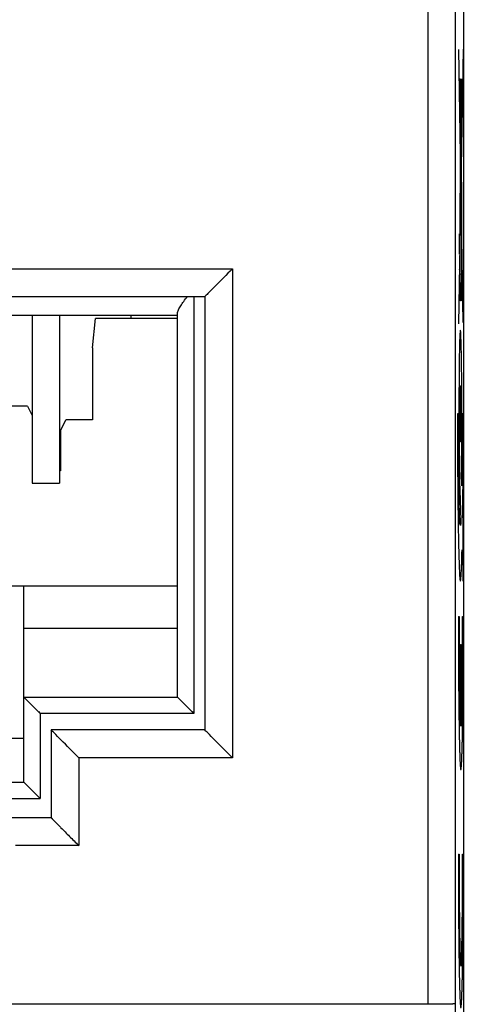
# Model space of a CAD drawing. Units: millimetres. Extents: x -60.2 to 24.2, y -28.7 to 42.2.
# Drawn here: x 2.7 to 11.2, y -13.7 to 4.2 of the extents above; entities that cross this region are included whole.
import ezdxf

# ---------------------------------------------------------------- set-up
doc = ezdxf.new("R2010")
doc.units = ezdxf.units.MM
doc.header["$LTSCALE"] = 30.734
doc.layers.get('0').update_dxf_attribs({"linetype": 'CONTINUOUS'})
for name, color, linetype in [('ASSI', 7, 'CONTINUOUS'), ('IMPORT_IGES', 7, 'CONTINUOUS'), ('INTF_12', 7, 'CONTINUOUS')]:
    doc.layers.add(name, color=color, linetype=linetype)
doc.styles.get("Standard").update_dxf_attribs({"font": 'txt', "width": 0.8})
doc.dimstyles.new('DIMSTYLE_1', dxfattribs={"dimtxt": 3, "dimasz": 3, "dimexe": 1.5, "dimexo": 0.5, "dimgap": 0.75, "dimtad": 1, "dimdec": 1, "dimtxsty": 'STANDARD', "dimblk": '_FILLED', "dimblk1": '_FILLED', "dimblk2": '_FILLED', "dimcen": 0, "dimadec": 1, "dimazin": 2, "dimtfac": 1, "dimtdec": 1, "dimtofl": 0, "dimtmove": 0, "dimatfit": 3, "dimldrblk": '_FILLED', "dimfxl": 1, "dimtolj": 1, "dimarcsym": 0})

# ---------------------------------------------------------------- blocks, each defined once
blk = doc.blocks.new('_FILLED')
at = {"color": 0, "linetype": 'BYBLOCK'}
blk.add_solid([(0, 0), (-1, 0.3167), (-1, -0.3167)], dxfattribs=at)
blk = doc.blocks.new('*D3')
at = {"color": 7, "linetype": 'CONTINUOUS'}
for p, q in [((10.052, 20.283), (24.152, 20.283)), ((22.652, 20.283), (22.652, -4.217)), ((22.652, -28.717), (22.652, -4.217)), ((10.052, -28.717), (24.152, -28.717))]:
    blk.add_line(p, q, dxfattribs=at)
at = {"color": 7, "linetype": 'CONTINUOUS', "xscale": 3, "yscale": 3, "zscale": 3}
for p, rotation in [((22.652, 20.283), 90), ((22.652, -28.717), 270)]:
    blk.add_blockref('_FILLED', p, dxfattribs=dict(at, rotation=rotation))
at = {"color": 7, "linetype": 'CONTINUOUS', "insert": (18.902, -7.173), "char_height": 3, "width": 7.07143, "attachment_point": 2, "rotation": 90, "line_spacing_factor": 0.9}
blk.add_mtext('{\\ftxt;\\W0.0001;\\H0.0001;\\~}{\\ftxt;\\W1.5714285714;\\H3.0; }{\\ftxt;\\W0.0001;\\H0.0001;\\~}', dxfattribs=at)

msp = doc.modelspace()

# ---------------------------------------------------------------- linework, layer by layer
at = {"color": 250, "linetype": 'CONTINUOUS'}
for p, q in [((10.808, 3.693), (10.722, -1.317)), ((10.81, -1.293), (10.727, 3.684)), ((10.777, 3.15), (10.779, 3.15)), ((10.777, 2.954), (10.777, 3.15)), ((10.779, 3.15), (10.779, 2.954)), ((10.78, 2.954), (10.756, 2.954)), ((10.785, -0.409), (10.78, 2.954)), ((10.751, 2.516), (10.746, -0.381)), ((10.756, 0.635), (10.77, 0.635)), ((10.756, 0.419), (10.756, 0.635)), ((10.77, 0.635), (10.77, 0.419)), ((10.77, 0.419), (10.756, 0.419)), ((10.741, 0.327), (10.748, 0.327)), ((10.741, -0.046), (10.741, 0.327)), ((10.748, 0.327), (10.748, -0.046)), ((10.748, -0.046), (10.741, -0.046)), ((10.789, -0.409), (10.747, -0.409)), ((10.778, -0.803), (10.778, -0.409)), ((10.78, -0.409), (10.78, -0.803)), ((10.759, -0.678), (10.769, -0.679)), ((10.759, -0.896), (10.759, -0.678)), ((10.769, -0.679), (10.769, -0.896)), ((10.769, -0.896), (10.759, -0.896)), ((10.78, -0.803), (10.778, -0.803)), ((10.722, -2.954), (10.704, -2.954)), ((10.811, -2.954), (10.793, -2.954)), ((10.785, -4.266), (10.776, -4.036)), ((10.747, -4.345), (10.768, -4.898)), ((10.811, -4.988), (10.801, -4.717)), ((10.811, -6.004), (10.811, -4.988)), ((10.789, -5.431), (10.811, -6.004)), ((10.722, -6.646), (10.735, -6.646)), ((10.797, -6.646), (10.81, -6.646)), ((10.76, -7.156), (10.773, -7.156)), ((10.76, -7.156), (10.76, -8.645)), ((10.773, -7.156), (10.773, -8.645)), ((10.722, -10.981), (10.735, -10.981)), ((10.797, -10.981), (10.81, -10.981))]:
    msp.add_line(p, q, dxfattribs=at)
at = {"color": 7, "linetype": 'CONTINUOUS'}
for p, q in [((2.952, -1.164), (2.952, -4.217)), ((3.452, -1.164), (3.452, -4.217)), ((2.952, -4.217), (3.452, -4.217))]:
    msp.add_line(p, q, dxfattribs=at)
at = {"color": 250, "linetype": 'CONTINUOUS'}
for centre, radius, start, end in [((-81.774, -3.02), 92.567, 359.22827, 0.04034), ((-135.535, -3.023), 146.346, 359.33679, 0.02702)]:
    msp.add_arc(centre, radius, start, end, dxfattribs=at)
for points, knots in [([(10.751, 3.15), (10.751, 3.149), (10.751, 3.148), (10.75, 3.146), (10.75, 3.145), (10.75, 3.144), (10.75, 3.142), (10.75, 3.139), (10.75, 3.135), (10.749, 3.131), (10.749, 3.128), (10.749, 3.127), (10.749, 3.122), (10.749, 3.118), (10.749, 3.112), (10.748, 3.106), (10.748, 3.101), (10.748, 3.097), (10.748, 3.092), (10.748, 3.085), (10.748, 3.077), (10.747, 3.067), (10.747, 3.058), (10.747, 3.045), (10.747, 3.033), (10.747, 3.021), (10.747, 3.01), (10.746, 2.995), (10.746, 2.982), (10.746, 2.968), (10.746, 2.955), (10.746, 2.94), (10.746, 2.92), (10.746, 2.896), (10.746, 2.864), (10.746, 2.832), (10.746, 2.802), (10.746, 2.77), (10.746, 2.741), (10.746, 2.711), (10.746, 2.689), (10.746, 2.671), (10.746, 2.656), (10.747, 2.645), (10.747, 2.632), (10.747, 2.62), (10.747, 2.607), (10.747, 2.598), (10.748, 2.588), (10.748, 2.579), (10.748, 2.568), (10.748, 2.561), (10.749, 2.554), (10.749, 2.548), (10.749, 2.543), (10.749, 2.539), (10.749, 2.537), (10.749, 2.534), (10.749, 2.53), (10.75, 2.526), (10.75, 2.524), (10.75, 2.521), (10.75, 2.521), (10.75, 2.519), (10.751, 2.518), (10.751, 2.516), (10.751, 2.515)], [0, 0, 0, 0, 0.03125, 0.046875, 0.054688, 0.0625, 0.070312, 0.078125, 0.09375, 0.109375, 0.117188, 0.125, 0.132812, 0.140625, 0.15625, 0.171875, 0.179688, 0.1875, 0.195312, 0.203125, 0.21875, 0.234375, 0.25, 0.265625, 0.28125, 0.296875, 0.3125, 0.328125, 0.34375, 0.359375, 0.375, 0.390625, 0.40625, 0.4375, 0.46875, 0.5, 0.53125, 0.5625, 0.59375, 0.625, 0.65625, 0.671875, 0.6875, 0.703125, 0.71875, 0.734375, 0.75, 0.765625, 0.78125, 0.796875, 0.8125, 0.828125, 0.84375, 0.859375, 0.867188, 0.875, 0.882812, 0.890625, 0.90625, 0.921875, 0.929688, 0.9375, 0.945312, 0.953125, 0.96875, 1, 1, 1, 1]), ([(10.751, 2.515), (10.751, 2.516), (10.752, 2.517), (10.752, 2.519), (10.752, 2.52), (10.752, 2.521), (10.752, 2.523), (10.752, 2.526), (10.753, 2.53), (10.753, 2.534), (10.753, 2.537), (10.753, 2.538), (10.753, 2.543), (10.754, 2.547), (10.754, 2.553), (10.754, 2.559), (10.754, 2.564), (10.754, 2.568), (10.754, 2.573), (10.754, 2.58), (10.755, 2.588), (10.755, 2.598), (10.755, 2.607), (10.755, 2.62), (10.755, 2.632), (10.756, 2.644), (10.756, 2.655), (10.756, 2.67), (10.756, 2.683), (10.756, 2.697), (10.756, 2.71), (10.756, 2.725), (10.756, 2.745), (10.757, 2.769), (10.757, 2.801), (10.757, 2.833), (10.757, 2.863), (10.757, 2.895), (10.756, 2.924), (10.756, 2.954), (10.756, 2.976), (10.756, 2.994), (10.756, 3.009), (10.756, 3.02), (10.755, 3.033), (10.755, 3.045), (10.755, 3.058), (10.755, 3.067), (10.755, 3.077), (10.754, 3.086), (10.754, 3.097), (10.754, 3.104), (10.754, 3.111), (10.754, 3.117), (10.753, 3.122), (10.753, 3.126), (10.753, 3.128), (10.753, 3.131), (10.753, 3.135), (10.753, 3.139), (10.752, 3.141), (10.752, 3.144), (10.752, 3.145), (10.752, 3.146), (10.752, 3.147), (10.751, 3.149), (10.751, 3.15)], [0, 0, 0, 0, 0.03125, 0.046875, 0.054688, 0.0625, 0.070312, 0.078125, 0.09375, 0.109375, 0.117188, 0.125, 0.132812, 0.140625, 0.15625, 0.171875, 0.179688, 0.1875, 0.195312, 0.203125, 0.21875, 0.234375, 0.25, 0.265625, 0.28125, 0.296875, 0.3125, 0.328125, 0.34375, 0.359375, 0.375, 0.390625, 0.40625, 0.4375, 0.46875, 0.5, 0.53125, 0.5625, 0.59375, 0.625, 0.65625, 0.671875, 0.6875, 0.703125, 0.71875, 0.734375, 0.75, 0.765625, 0.78125, 0.796875, 0.8125, 0.828125, 0.84375, 0.859375, 0.867188, 0.875, 0.882812, 0.890625, 0.90625, 0.921875, 0.929688, 0.9375, 0.945312, 0.953125, 0.96875, 1, 1, 1, 1]), ([(10.751, 2.973), (10.751, 2.973), (10.751, 2.972), (10.751, 2.971), (10.751, 2.971), (10.751, 2.968), (10.75, 2.966), (10.75, 2.964), (10.75, 2.963), (10.75, 2.959), (10.75, 2.956), (10.75, 2.953), (10.75, 2.95), (10.75, 2.945), (10.75, 2.939), (10.749, 2.932), (10.749, 2.921), (10.749, 2.911), (10.749, 2.898), (10.749, 2.887), (10.749, 2.873), (10.749, 2.856), (10.749, 2.837), (10.749, 2.819), (10.749, 2.805), (10.749, 2.792), (10.749, 2.779), (10.749, 2.767), (10.749, 2.754), (10.749, 2.744), (10.749, 2.732), (10.75, 2.725), (10.75, 2.715), (10.75, 2.71), (10.75, 2.706), (10.75, 2.702), (10.75, 2.701), (10.75, 2.699), (10.751, 2.697), (10.751, 2.694), (10.751, 2.694), (10.751, 2.693), (10.751, 2.692), (10.751, 2.692)], [0, 0, 0, 0, 0.03125, 0.046875, 0.0625, 0.078125, 0.09375, 0.109375, 0.125, 0.140625, 0.15625, 0.171875, 0.1875, 0.203125, 0.21875, 0.25, 0.28125, 0.3125, 0.34375, 0.375, 0.40625, 0.4375, 0.5, 0.53125, 0.5625, 0.59375, 0.625, 0.65625, 0.6875, 0.71875, 0.75, 0.78125, 0.8125, 0.84375, 0.859375, 0.875, 0.890625, 0.90625, 0.921875, 0.9375, 0.953125, 0.96875, 1, 1, 1, 1]), ([(10.751, 2.692), (10.751, 2.692), (10.751, 2.693), (10.751, 2.694), (10.752, 2.694), (10.752, 2.697), (10.752, 2.699), (10.752, 2.701), (10.752, 2.702), (10.752, 2.706), (10.752, 2.709), (10.752, 2.712), (10.752, 2.715), (10.753, 2.72), (10.753, 2.726), (10.753, 2.733), (10.753, 2.744), (10.753, 2.754), (10.753, 2.767), (10.753, 2.778), (10.753, 2.792), (10.754, 2.809), (10.754, 2.828), (10.754, 2.846), (10.754, 2.86), (10.753, 2.873), (10.753, 2.886), (10.753, 2.898), (10.753, 2.911), (10.753, 2.921), (10.753, 2.933), (10.753, 2.94), (10.752, 2.95), (10.752, 2.955), (10.752, 2.959), (10.752, 2.963), (10.752, 2.964), (10.752, 2.966), (10.752, 2.968), (10.752, 2.971), (10.751, 2.971), (10.751, 2.972), (10.751, 2.973), (10.751, 2.973)], [0, 0, 0, 0, 0.03125, 0.046875, 0.0625, 0.078125, 0.09375, 0.109375, 0.125, 0.140625, 0.15625, 0.171875, 0.1875, 0.203125, 0.21875, 0.25, 0.28125, 0.3125, 0.34375, 0.375, 0.40625, 0.4375, 0.5, 0.53125, 0.5625, 0.59375, 0.625, 0.65625, 0.6875, 0.71875, 0.75, 0.78125, 0.8125, 0.84375, 0.859375, 0.875, 0.890625, 0.90625, 0.921875, 0.9375, 0.953125, 0.96875, 1, 1, 1, 1]), ([(10.744, -0.32), (10.744, -0.321), (10.743, -0.322), (10.743, -0.323), (10.743, -0.324), (10.743, -0.327), (10.743, -0.329), (10.743, -0.332), (10.742, -0.334), (10.742, -0.34), (10.742, -0.344), (10.742, -0.348), (10.742, -0.352), (10.742, -0.359), (10.742, -0.365), (10.741, -0.371), (10.741, -0.377), (10.741, -0.384), (10.741, -0.394), (10.741, -0.405), (10.741, -0.423), (10.741, -0.439), (10.741, -0.457), (10.74, -0.475), (10.74, -0.494), (10.74, -0.513), (10.74, -0.532), (10.74, -0.551), (10.741, -0.568), (10.741, -0.587), (10.741, -0.603), (10.741, -0.62), (10.741, -0.632), (10.741, -0.642), (10.741, -0.65), (10.741, -0.655), (10.742, -0.661), (10.742, -0.667), (10.742, -0.674), (10.742, -0.677), (10.742, -0.682), (10.742, -0.686), (10.742, -0.691), (10.743, -0.693), (10.743, -0.696), (10.743, -0.699), (10.743, -0.702), (10.743, -0.703), (10.743, -0.704), (10.744, -0.705), (10.744, -0.706)], [0, 0, 0, 0, 0.03125, 0.046875, 0.0625, 0.078125, 0.09375, 0.109375, 0.125, 0.140625, 0.15625, 0.171875, 0.1875, 0.203125, 0.21875, 0.234375, 0.25, 0.265625, 0.28125, 0.3125, 0.34375, 0.375, 0.40625, 0.4375, 0.46875, 0.5, 0.53125, 0.5625, 0.59375, 0.625, 0.65625, 0.6875, 0.71875, 0.734375, 0.75, 0.765625, 0.78125, 0.796875, 0.8125, 0.828125, 0.84375, 0.859375, 0.875, 0.890625, 0.90625, 0.921875, 0.9375, 0.953125, 0.96875, 1, 1, 1, 1]), ([(10.744, -0.706), (10.744, -0.705), (10.744, -0.704), (10.744, -0.703), (10.744, -0.702), (10.745, -0.699), (10.745, -0.697), (10.745, -0.694), (10.745, -0.692), (10.745, -0.687), (10.745, -0.682), (10.745, -0.678), (10.746, -0.674), (10.746, -0.667), (10.746, -0.661), (10.746, -0.655), (10.746, -0.65), (10.746, -0.642), (10.746, -0.632), (10.747, -0.621), (10.747, -0.603), (10.747, -0.588), (10.747, -0.569), (10.747, -0.551), (10.747, -0.532), (10.747, -0.513), (10.747, -0.494), (10.747, -0.475), (10.747, -0.458), (10.747, -0.439), (10.747, -0.423), (10.747, -0.406), (10.746, -0.394), (10.746, -0.384), (10.746, -0.376), (10.746, -0.371), (10.746, -0.365), (10.746, -0.359), (10.746, -0.353), (10.745, -0.349), (10.745, -0.344), (10.745, -0.34), (10.745, -0.335), (10.745, -0.333), (10.745, -0.33), (10.745, -0.327), (10.744, -0.324), (10.744, -0.323), (10.744, -0.322), (10.744, -0.321), (10.744, -0.32)], [0, 0, 0, 0, 0.03125, 0.046875, 0.0625, 0.078125, 0.09375, 0.109375, 0.125, 0.140625, 0.15625, 0.171875, 0.1875, 0.203125, 0.21875, 0.234375, 0.25, 0.265625, 0.28125, 0.3125, 0.34375, 0.375, 0.40625, 0.4375, 0.46875, 0.5, 0.53125, 0.5625, 0.59375, 0.625, 0.65625, 0.6875, 0.71875, 0.734375, 0.75, 0.765625, 0.78125, 0.796875, 0.8125, 0.828125, 0.84375, 0.859375, 0.875, 0.890625, 0.90625, 0.921875, 0.9375, 0.953125, 0.96875, 1, 1, 1, 1]), ([(10.769, -0.844), (10.773, -0.836), (10.779, -0.802), (10.785, -0.541), (10.785, -0.409)], [0, 0, 0, 0, 0.632027, 1, 1, 1, 1]), ([(10.747, -0.562), (10.749, -0.686), (10.753, -0.787), (10.758, -0.824), (10.759, -0.834)], [0, 0, 0, 0, 0.705707, 1, 1, 1, 1]), ([(10.776, -4.036), (10.779, -3.898), (10.782, -3.644), (10.783, -3.311), (10.784, -3.11), (10.784, -2.904), (10.784, -2.648), (10.782, -2.266), (10.777, -1.849), (10.769, -1.568), (10.763, -1.45), (10.757, -1.419), (10.752, -1.45), (10.745, -1.568), (10.738, -1.849), (10.732, -2.351), (10.731, -2.753), (10.731, -2.954)], [0, 0, 0, 0, 0.098312, 0.148755, 0.174488, 0.200673, 0.252436, 0.302664, 0.400632, 0.498601, 0.548829, 0.600592, 0.652356, 0.702584, 0.800552, 0.89852, 1, 1, 1, 1]), ([(10.757, -2.446), (10.757, -2.448), (10.757, -2.45), (10.756, -2.453), (10.756, -2.455), (10.756, -2.455), (10.756, -2.46), (10.755, -2.464), (10.755, -2.47), (10.755, -2.476), (10.754, -2.481), (10.754, -2.484), (10.754, -2.49), (10.754, -2.498), (10.753, -2.508), (10.753, -2.517), (10.753, -2.525), (10.753, -2.53), (10.752, -2.539), (10.752, -2.55), (10.752, -2.563), (10.752, -2.576), (10.751, -2.587), (10.751, -2.595), (10.751, -2.605), (10.751, -2.617), (10.751, -2.633), (10.75, -2.649), (10.75, -2.662), (10.75, -2.671), (10.75, -2.683), (10.75, -2.697), (10.75, -2.715), (10.749, -2.737), (10.749, -2.759), (10.749, -2.783), (10.749, -2.806), (10.749, -2.83), (10.749, -2.854), (10.749, -2.879), (10.749, -2.912), (10.749, -2.955), (10.749, -3.004), (10.749, -3.054), (10.749, -3.093), (10.749, -3.124), (10.749, -3.149), (10.749, -3.17), (10.75, -3.192), (10.75, -3.214), (10.75, -3.236), (10.75, -3.255), (10.751, -3.275), (10.751, -3.291), (10.751, -3.304), (10.751, -3.314), (10.751, -3.322), (10.752, -3.332), (10.752, -3.345), (10.752, -3.359), (10.752, -3.369), (10.753, -3.377), (10.753, -3.383), (10.753, -3.391), (10.753, -3.4), (10.754, -3.41), (10.754, -3.418), (10.754, -3.424), (10.754, -3.427), (10.755, -3.432), (10.755, -3.438), (10.755, -3.444), (10.756, -3.449), (10.756, -3.453), (10.756, -3.454), (10.756, -3.456), (10.757, -3.459), (10.757, -3.461), (10.757, -3.463)], [0, 0, 0, 0, 0.03125, 0.046875, 0.054688, 0.0625, 0.070312, 0.078125, 0.09375, 0.109375, 0.117188, 0.125, 0.132812, 0.140625, 0.15625, 0.171875, 0.179688, 0.1875, 0.195312, 0.203125, 0.21875, 0.234375, 0.242188, 0.25, 0.257812, 0.265625, 0.28125, 0.296875, 0.304688, 0.3125, 0.320312, 0.328125, 0.34375, 0.359375, 0.375, 0.390625, 0.40625, 0.421875, 0.4375, 0.453125, 0.46875, 0.5, 0.53125, 0.5625, 0.59375, 0.609375, 0.625, 0.640625, 0.65625, 0.671875, 0.6875, 0.703125, 0.71875, 0.734375, 0.742188, 0.75, 0.757812, 0.765625, 0.78125, 0.796875, 0.804688, 0.8125, 0.820312, 0.828125, 0.84375, 0.859375, 0.867188, 0.875, 0.882812, 0.890625, 0.90625, 0.921875, 0.929688, 0.9375, 0.945312, 0.953125, 0.96875, 1, 1, 1, 1]), ([(10.757, -3.463), (10.758, -3.461), (10.758, -3.459), (10.759, -3.456), (10.759, -3.454), (10.759, -3.454), (10.759, -3.449), (10.76, -3.445), (10.76, -3.439), (10.76, -3.433), (10.761, -3.428), (10.761, -3.425), (10.761, -3.418), (10.761, -3.411), (10.762, -3.401), (10.762, -3.392), (10.762, -3.384), (10.762, -3.378), (10.763, -3.37), (10.763, -3.359), (10.763, -3.346), (10.763, -3.333), (10.764, -3.322), (10.764, -3.314), (10.764, -3.304), (10.764, -3.292), (10.764, -3.276), (10.765, -3.26), (10.765, -3.247), (10.765, -3.238), (10.765, -3.226), (10.765, -3.212), (10.765, -3.194), (10.765, -3.172), (10.766, -3.15), (10.766, -3.126), (10.766, -3.102), (10.766, -3.079), (10.766, -3.055), (10.766, -3.03), (10.766, -2.996), (10.766, -2.954), (10.766, -2.905), (10.766, -2.855), (10.766, -2.816), (10.766, -2.785), (10.766, -2.76), (10.765, -2.739), (10.765, -2.717), (10.765, -2.695), (10.765, -2.672), (10.765, -2.654), (10.764, -2.634), (10.764, -2.618), (10.764, -2.605), (10.764, -2.594), (10.764, -2.587), (10.763, -2.577), (10.763, -2.564), (10.763, -2.55), (10.763, -2.54), (10.762, -2.531), (10.762, -2.526), (10.762, -2.518), (10.762, -2.509), (10.761, -2.499), (10.761, -2.491), (10.761, -2.485), (10.761, -2.482), (10.76, -2.477), (10.76, -2.471), (10.76, -2.465), (10.759, -2.46), (10.759, -2.455), (10.759, -2.455), (10.759, -2.453), (10.758, -2.45), (10.758, -2.448), (10.757, -2.446)], [0, 0, 0, 0, 0.03125, 0.046875, 0.054688, 0.0625, 0.070312, 0.078125, 0.09375, 0.109375, 0.117188, 0.125, 0.132812, 0.140625, 0.15625, 0.171875, 0.179688, 0.1875, 0.195312, 0.203125, 0.21875, 0.234375, 0.242188, 0.25, 0.257812, 0.265625, 0.28125, 0.296875, 0.304688, 0.3125, 0.320312, 0.328125, 0.34375, 0.359375, 0.375, 0.390625, 0.40625, 0.421875, 0.4375, 0.453125, 0.46875, 0.5, 0.53125, 0.5625, 0.59375, 0.609375, 0.625, 0.640625, 0.65625, 0.671875, 0.6875, 0.703125, 0.71875, 0.734375, 0.742188, 0.75, 0.757812, 0.765625, 0.78125, 0.796875, 0.804688, 0.8125, 0.820312, 0.828125, 0.84375, 0.859375, 0.867188, 0.875, 0.882812, 0.890625, 0.90625, 0.921875, 0.929688, 0.9375, 0.945312, 0.953125, 0.96875, 1, 1, 1, 1]), ([(10.704, -2.954), (10.704, -3.358), (10.707, -4.161), (10.717, -5), (10.728, -5.5), (10.737, -5.784), (10.745, -5.933), (10.752, -5.994), (10.757, -6.009), (10.762, -5.998), (10.767, -5.96), (10.774, -5.866), (10.782, -5.684), (10.786, -5.522), (10.789, -5.431)], [0, 0, 0, 0, 0.181512, 0.356744, 0.444447, 0.532792, 0.622632, 0.668543, 0.715338, 0.75234, 0.788762, 0.860222, 0.930465, 1, 1, 1, 1]), ([(10.768, -4.898), (10.766, -4.927), (10.764, -4.961), (10.76, -4.984), (10.756, -4.993), (10.75, -4.961), (10.741, -4.803), (10.732, -4.428), (10.724, -3.759), (10.722, -3.224), (10.722, -2.954)], [0, 0, 0, 0, 0.079165, 0.119485, 0.160416, 0.269227, 0.374809, 0.580746, 0.786683, 1, 1, 1, 1]), ([(10.731, -2.954), (10.731, -3.104), (10.732, -3.401), (10.735, -3.802), (10.74, -4.13), (10.744, -4.286), (10.747, -4.345)], [0, 0, 0, 0, 0.257799, 0.506776, 0.752856, 1, 1, 1, 1]), ([(10.722, -6.646), (10.722, -6.735), (10.722, -6.867), (10.722, -7.043), (10.722, -7.175), (10.722, -7.304), (10.723, -7.413), (10.723, -7.499), (10.723, -7.553), (10.723, -7.596), (10.724, -7.629), (10.724, -7.659), (10.724, -7.7), (10.724, -7.751), (10.725, -7.812), (10.725, -7.874), (10.726, -7.935), (10.726, -7.996), (10.727, -8.047), (10.727, -8.088), (10.727, -8.116), (10.727, -8.144), (10.728, -8.2), (10.729, -8.266), (10.73, -8.34), (10.73, -8.397), (10.731, -8.443), (10.731, -8.476), (10.732, -8.495), (10.732, -8.514), (10.732, -8.533), (10.733, -8.564), (10.733, -8.603), (10.734, -8.65), (10.735, -8.713), (10.736, -8.775), (10.737, -8.826), (10.738, -8.849), (10.738, -8.859), (10.738, -8.867), (10.738, -8.873), (10.738, -8.884), (10.739, -8.899), (10.739, -8.924), (10.74, -8.955), (10.741, -8.992), (10.742, -9.029), (10.743, -9.066), (10.744, -9.096), (10.744, -9.118), (10.745, -9.13), (10.745, -9.139), (10.745, -9.148), (10.746, -9.156), (10.746, -9.172), (10.747, -9.193), (10.748, -9.219), (10.749, -9.245), (10.75, -9.271), (10.751, -9.297), (10.752, -9.316), (10.753, -9.329), (10.753, -9.335), (10.753, -9.341), (10.753, -9.343), (10.754, -9.346), (10.754, -9.351), (10.755, -9.36), (10.756, -9.371), (10.757, -9.384), (10.758, -9.397), (10.759, -9.41), (10.76, -9.42), (10.761, -9.428), (10.761, -9.432), (10.761, -9.435), (10.762, -9.437), (10.762, -9.439), (10.762, -9.439), (10.762, -9.439), (10.763, -9.439), (10.764, -9.439), (10.766, -9.439), (10.768, -9.44), (10.769, -9.44), (10.77, -9.44), (10.77, -9.44), (10.77, -9.44), (10.771, -9.438), (10.771, -9.436), (10.771, -9.434), (10.771, -9.429), (10.772, -9.422), (10.773, -9.411), (10.774, -9.398), (10.775, -9.385), (10.776, -9.372), (10.777, -9.361), (10.778, -9.352), (10.779, -9.347), (10.779, -9.344), (10.779, -9.342), (10.779, -9.337), (10.78, -9.33), (10.78, -9.318), (10.781, -9.299), (10.782, -9.273), (10.783, -9.248), (10.784, -9.223), (10.785, -9.198), (10.786, -9.177), (10.787, -9.162), (10.787, -9.154), (10.787, -9.145), (10.788, -9.136), (10.788, -9.124), (10.788, -9.102), (10.789, -9.072), (10.79, -9.035), (10.791, -8.999), (10.792, -8.962), (10.793, -8.932), (10.794, -8.907), (10.794, -8.892), (10.794, -8.881), (10.794, -8.875), (10.795, -8.867), (10.795, -8.857), (10.795, -8.841), (10.795, -8.821), (10.796, -8.774), (10.797, -8.718), (10.798, -8.655), (10.799, -8.607), (10.8, -8.568), (10.8, -8.536), (10.801, -8.516), (10.801, -8.498), (10.801, -8.479), (10.801, -8.447), (10.802, -8.402), (10.803, -8.347), (10.803, -8.273), (10.804, -8.209), (10.805, -8.154), (10.805, -8.127), (10.805, -8.104), (10.806, -8.083), (10.806, -8.053), (10.806, -8.007), (10.807, -7.946), (10.807, -7.885), (10.807, -7.824), (10.808, -7.763), (10.808, -7.712), (10.809, -7.671), (10.809, -7.641), (10.809, -7.607), (10.809, -7.564), (10.809, -7.509), (10.81, -7.421), (10.81, -7.311), (10.811, -7.135), (10.81, -6.913), (10.81, -6.735), (10.81, -6.646)], [0, 0, 0, 0, 0.03125, 0.046875, 0.0625, 0.078125, 0.09375, 0.101562, 0.109375, 0.113281, 0.117188, 0.121094, 0.125, 0.132812, 0.140625, 0.148438, 0.15625, 0.164062, 0.171875, 0.175781, 0.179688, 0.183594, 0.1875, 0.203125, 0.210938, 0.21875, 0.226562, 0.230469, 0.232422, 0.234375, 0.238281, 0.242188, 0.25, 0.257812, 0.265625, 0.28125, 0.289062, 0.291016, 0.292969, 0.293945, 0.294922, 0.296875, 0.300781, 0.304688, 0.3125, 0.320312, 0.328125, 0.335938, 0.34375, 0.347656, 0.349609, 0.351562, 0.353516, 0.355469, 0.359375, 0.367188, 0.375, 0.382812, 0.390625, 0.398438, 0.40625, 0.408203, 0.410156, 0.412109, 0.413086, 0.414062, 0.417969, 0.421875, 0.429688, 0.4375, 0.445312, 0.453125, 0.460938, 0.464844, 0.466797, 0.46875, 0.469727, 0.470703, 0.47168, 0.472656, 0.476562, 0.484375, 0.5, 0.515625, 0.523438, 0.527344, 0.52832, 0.529297, 0.530273, 0.53125, 0.533203, 0.535156, 0.539062, 0.546875, 0.554688, 0.5625, 0.570312, 0.578125, 0.582031, 0.585938, 0.586914, 0.587891, 0.589844, 0.591797, 0.59375, 0.601562, 0.609375, 0.617188, 0.625, 0.632812, 0.640625, 0.644531, 0.646484, 0.648438, 0.650391, 0.652344, 0.65625, 0.664062, 0.671875, 0.679688, 0.6875, 0.695312, 0.699219, 0.703125, 0.705078, 0.706055, 0.707031, 0.708984, 0.710938, 0.714844, 0.71875, 0.734375, 0.742188, 0.75, 0.757812, 0.761719, 0.765625, 0.767578, 0.769531, 0.773438, 0.78125, 0.789062, 0.796875, 0.8125, 0.816406, 0.820312, 0.824219, 0.826172, 0.828125, 0.835938, 0.84375, 0.851562, 0.859375, 0.867188, 0.875, 0.878906, 0.882812, 0.886719, 0.890625, 0.898438, 0.90625, 0.921875, 0.9375, 0.96875, 1, 1, 1, 1]), ([(10.735, -6.646), (10.735, -6.702), (10.735, -6.812), (10.735, -6.951), (10.735, -7.061), (10.736, -7.142), (10.736, -7.224), (10.736, -7.292), (10.736, -7.346), (10.736, -7.402), (10.737, -7.465), (10.737, -7.542), (10.738, -7.618), (10.738, -7.682), (10.739, -7.727), (10.739, -7.753), (10.739, -7.775), (10.739, -7.805), (10.74, -7.851), (10.741, -7.909), (10.741, -7.967), (10.742, -8.007), (10.742, -8.03), (10.742, -8.045), (10.742, -8.056), (10.743, -8.068), (10.743, -8.079), (10.743, -8.094), (10.744, -8.122), (10.744, -8.165), (10.745, -8.221), (10.746, -8.269), (10.747, -8.302), (10.747, -8.318), (10.747, -8.328), (10.748, -8.334), (10.748, -8.344), (10.748, -8.358), (10.749, -8.375), (10.749, -8.397), (10.75, -8.425), (10.751, -8.454), (10.752, -8.482), (10.752, -8.5), (10.753, -8.512), (10.753, -8.518), (10.753, -8.522), (10.753, -8.525), (10.754, -8.53), (10.754, -8.539), (10.755, -8.551), (10.756, -8.569), (10.757, -8.591), (10.758, -8.618), (10.759, -8.636), (10.76, -8.645)], [0, 0, 0, 0, 0.0625, 0.125, 0.15625, 0.1875, 0.21875, 0.25, 0.265625, 0.28125, 0.3125, 0.34375, 0.375, 0.40625, 0.421875, 0.429688, 0.4375, 0.453125, 0.46875, 0.5, 0.53125, 0.546875, 0.554688, 0.5625, 0.566406, 0.570312, 0.578125, 0.585938, 0.59375, 0.625, 0.65625, 0.6875, 0.703125, 0.710938, 0.714844, 0.71875, 0.726562, 0.734375, 0.75, 0.765625, 0.78125, 0.8125, 0.828125, 0.84375, 0.851562, 0.855469, 0.857422, 0.859375, 0.867188, 0.875, 0.890625, 0.90625, 0.9375, 0.96875, 1, 1, 1, 1]), ([(10.773, -8.645), (10.773, -8.636), (10.774, -8.619), (10.776, -8.592), (10.777, -8.57), (10.778, -8.553), (10.778, -8.542), (10.779, -8.534), (10.779, -8.53), (10.779, -8.527), (10.779, -8.525), (10.779, -8.522), (10.779, -8.515), (10.78, -8.503), (10.78, -8.485), (10.781, -8.457), (10.782, -8.429), (10.783, -8.401), (10.783, -8.38), (10.784, -8.362), (10.784, -8.348), (10.785, -8.339), (10.785, -8.332), (10.785, -8.323), (10.785, -8.306), (10.786, -8.273), (10.787, -8.226), (10.788, -8.17), (10.789, -8.128), (10.789, -8.099), (10.789, -8.085), (10.79, -8.074), (10.79, -8.062), (10.79, -8.051), (10.79, -8.036), (10.79, -8.013), (10.791, -7.973), (10.792, -7.915), (10.792, -7.857), (10.793, -7.811), (10.793, -7.782), (10.794, -7.76), (10.794, -7.734), (10.794, -7.689), (10.795, -7.625), (10.795, -7.549), (10.796, -7.472), (10.796, -7.409), (10.796, -7.354), (10.796, -7.299), (10.797, -7.231), (10.797, -7.15), (10.797, -7.082), (10.797, -7.027), (10.797, -6.97), (10.797, -6.9), (10.797, -6.787), (10.797, -6.703), (10.797, -6.646)], [0, 0, 0, 0, 0.03125, 0.0625, 0.09375, 0.109375, 0.125, 0.132812, 0.136719, 0.140625, 0.142578, 0.144531, 0.148438, 0.15625, 0.171875, 0.1875, 0.21875, 0.234375, 0.25, 0.265625, 0.273438, 0.28125, 0.285156, 0.289062, 0.296875, 0.3125, 0.34375, 0.375, 0.40625, 0.414062, 0.421875, 0.429688, 0.433594, 0.4375, 0.445312, 0.453125, 0.46875, 0.5, 0.53125, 0.546875, 0.5625, 0.570312, 0.578125, 0.59375, 0.625, 0.65625, 0.6875, 0.71875, 0.734375, 0.75, 0.78125, 0.8125, 0.84375, 0.859375, 0.875, 0.90625, 0.9375, 1, 1, 1, 1]), ([(10.722, -10.981), (10.722, -11.07), (10.722, -11.202), (10.722, -11.378), (10.722, -11.51), (10.722, -11.639), (10.723, -11.748), (10.723, -11.834), (10.723, -11.888), (10.723, -11.931), (10.724, -11.964), (10.724, -11.994), (10.724, -12.035), (10.724, -12.086), (10.725, -12.147), (10.725, -12.209), (10.726, -12.27), (10.726, -12.331), (10.727, -12.382), (10.727, -12.423), (10.727, -12.451), (10.727, -12.479), (10.728, -12.535), (10.729, -12.601), (10.73, -12.675), (10.73, -12.732), (10.731, -12.778), (10.731, -12.811), (10.732, -12.83), (10.732, -12.849), (10.732, -12.868), (10.733, -12.899), (10.733, -12.938), (10.734, -12.985), (10.735, -13.048), (10.736, -13.11), (10.737, -13.161), (10.738, -13.184), (10.738, -13.194), (10.738, -13.202), (10.738, -13.208), (10.738, -13.219), (10.739, -13.234), (10.739, -13.259), (10.74, -13.29), (10.741, -13.327), (10.742, -13.364), (10.743, -13.401), (10.744, -13.431), (10.744, -13.453), (10.745, -13.465), (10.745, -13.474), (10.745, -13.483), (10.746, -13.491), (10.746, -13.507), (10.747, -13.528), (10.748, -13.554), (10.749, -13.58), (10.75, -13.606), (10.751, -13.632), (10.752, -13.651), (10.753, -13.664), (10.753, -13.67), (10.753, -13.676), (10.753, -13.678), (10.754, -13.681), (10.754, -13.686), (10.755, -13.695), (10.756, -13.706), (10.757, -13.719), (10.758, -13.732), (10.759, -13.745), (10.76, -13.755), (10.761, -13.763), (10.761, -13.767), (10.761, -13.77), (10.762, -13.772), (10.762, -13.774), (10.762, -13.774), (10.762, -13.774), (10.763, -13.774), (10.764, -13.774), (10.766, -13.774), (10.768, -13.775), (10.769, -13.775), (10.77, -13.775), (10.77, -13.775), (10.77, -13.775), (10.771, -13.773), (10.771, -13.771), (10.771, -13.769), (10.771, -13.764), (10.772, -13.757), (10.773, -13.746), (10.774, -13.733), (10.775, -13.72), (10.776, -13.707), (10.777, -13.696), (10.778, -13.687), (10.779, -13.682), (10.779, -13.679), (10.779, -13.677), (10.779, -13.672), (10.78, -13.665), (10.78, -13.653), (10.781, -13.634), (10.782, -13.608), (10.783, -13.583), (10.784, -13.558), (10.785, -13.533), (10.786, -13.512), (10.787, -13.497), (10.787, -13.489), (10.787, -13.48), (10.788, -13.471), (10.788, -13.459), (10.788, -13.437), (10.789, -13.407), (10.79, -13.37), (10.791, -13.334), (10.792, -13.297), (10.793, -13.267), (10.794, -13.242), (10.794, -13.227), (10.794, -13.216), (10.794, -13.21), (10.795, -13.202), (10.795, -13.192), (10.795, -13.176), (10.795, -13.156), (10.796, -13.109), (10.797, -13.053), (10.798, -12.99), (10.799, -12.942), (10.8, -12.903), (10.8, -12.871), (10.801, -12.851), (10.801, -12.833), (10.801, -12.814), (10.801, -12.782), (10.802, -12.737), (10.803, -12.682), (10.803, -12.608), (10.804, -12.544), (10.805, -12.489), (10.805, -12.462), (10.805, -12.439), (10.806, -12.418), (10.806, -12.388), (10.806, -12.342), (10.807, -12.281), (10.807, -12.22), (10.807, -12.159), (10.808, -12.098), (10.808, -12.047), (10.809, -12.006), (10.809, -11.976), (10.809, -11.942), (10.809, -11.899), (10.809, -11.844), (10.81, -11.756), (10.81, -11.646), (10.811, -11.47), (10.81, -11.248), (10.81, -11.07), (10.81, -10.981)], [0, 0, 0, 0, 0.03125, 0.046875, 0.0625, 0.078125, 0.09375, 0.101562, 0.109375, 0.113281, 0.117188, 0.121094, 0.125, 0.132812, 0.140625, 0.148438, 0.15625, 0.164062, 0.171875, 0.175781, 0.179688, 0.183594, 0.1875, 0.203125, 0.210938, 0.21875, 0.226562, 0.230469, 0.232422, 0.234375, 0.238281, 0.242188, 0.25, 0.257812, 0.265625, 0.28125, 0.289062, 0.291016, 0.292969, 0.293945, 0.294922, 0.296875, 0.300781, 0.304688, 0.3125, 0.320312, 0.328125, 0.335938, 0.34375, 0.347656, 0.349609, 0.351562, 0.353516, 0.355469, 0.359375, 0.367188, 0.375, 0.382812, 0.390625, 0.398438, 0.40625, 0.408203, 0.410156, 0.412109, 0.413086, 0.414062, 0.417969, 0.421875, 0.429688, 0.4375, 0.445312, 0.453125, 0.460938, 0.464844, 0.466797, 0.46875, 0.469727, 0.470703, 0.47168, 0.472656, 0.476562, 0.484375, 0.5, 0.515625, 0.523438, 0.527344, 0.52832, 0.529297, 0.530273, 0.53125, 0.533203, 0.535156, 0.539062, 0.546875, 0.554688, 0.5625, 0.570312, 0.578125, 0.582031, 0.585938, 0.586914, 0.587891, 0.589844, 0.591797, 0.59375, 0.601562, 0.609375, 0.617188, 0.625, 0.632812, 0.640625, 0.644531, 0.646484, 0.648438, 0.650391, 0.652344, 0.65625, 0.664062, 0.671875, 0.679688, 0.6875, 0.695312, 0.699219, 0.703125, 0.705078, 0.706055, 0.707031, 0.708984, 0.710938, 0.714844, 0.71875, 0.734375, 0.742188, 0.75, 0.757812, 0.761719, 0.765625, 0.767578, 0.769531, 0.773438, 0.78125, 0.789062, 0.796875, 0.8125, 0.816406, 0.820312, 0.824219, 0.826172, 0.828125, 0.835938, 0.84375, 0.851562, 0.859375, 0.867188, 0.875, 0.878906, 0.882812, 0.886719, 0.890625, 0.898438, 0.90625, 0.921875, 0.9375, 0.96875, 1, 1, 1, 1]), ([(10.735, -10.981), (10.735, -11.044), (10.735, -11.17), (10.735, -11.358), (10.736, -11.516), (10.736, -11.626), (10.736, -11.69), (10.736, -11.734), (10.737, -11.779), (10.737, -11.839), (10.737, -11.899), (10.738, -11.959), (10.738, -11.996), (10.738, -12.026), (10.739, -12.053), (10.739, -12.101), (10.74, -12.155), (10.74, -12.209), (10.741, -12.249), (10.741, -12.283), (10.741, -12.31), (10.742, -12.331), (10.742, -12.348), (10.742, -12.371), (10.743, -12.399), (10.743, -12.433), (10.744, -12.479), (10.745, -12.524), (10.745, -12.564), (10.746, -12.582), (10.746, -12.591), (10.746, -12.595), (10.746, -12.603), (10.747, -12.615), (10.747, -12.633), (10.748, -12.656), (10.748, -12.683), (10.749, -12.711), (10.75, -12.738), (10.75, -12.761), (10.751, -12.779), (10.751, -12.798), (10.752, -12.813), (10.752, -12.832), (10.753, -12.851), (10.754, -12.87), (10.755, -12.889), (10.756, -12.907), (10.756, -12.923), (10.757, -12.934), (10.757, -12.941), (10.757, -12.943), (10.758, -12.947), (10.758, -12.954), (10.759, -12.962), (10.76, -12.971), (10.76, -12.981), (10.761, -12.991), (10.762, -12.999), (10.762, -13.005), (10.763, -13.009), (10.763, -13.013), (10.763, -13.012), (10.764, -13.013), (10.765, -13.012), (10.765, -13.013), (10.766, -13.013), (10.768, -13.013), (10.768, -13.013), (10.769, -13.013), (10.769, -13.014), (10.769, -13.01), (10.77, -13.006), (10.77, -13), (10.771, -12.992), (10.772, -12.982), (10.773, -12.973), (10.774, -12.963), (10.774, -12.956), (10.775, -12.949), (10.775, -12.945), (10.775, -12.943), (10.776, -12.936), (10.776, -12.925), (10.777, -12.91), (10.777, -12.891), (10.778, -12.872), (10.779, -12.854), (10.78, -12.835), (10.781, -12.816), (10.781, -12.801), (10.782, -12.782), (10.782, -12.764), (10.783, -12.742), (10.783, -12.714), (10.784, -12.687), (10.785, -12.66), (10.785, -12.637), (10.786, -12.619), (10.786, -12.608), (10.786, -12.6), (10.786, -12.595), (10.787, -12.586), (10.787, -12.568), (10.787, -12.539), (10.788, -12.505), (10.789, -12.458), (10.789, -12.412), (10.79, -12.372), (10.791, -12.349), (10.791, -12.332), (10.791, -12.311), (10.791, -12.285), (10.792, -12.251), (10.792, -12.212), (10.793, -12.159), (10.793, -12.112), (10.794, -12.072), (10.794, -12.052), (10.794, -12.033), (10.794, -12.002), (10.795, -11.965), (10.795, -11.905), (10.795, -11.831), (10.796, -11.756), (10.796, -11.697), (10.796, -11.633), (10.797, -11.554), (10.797, -11.459), (10.797, -11.334), (10.797, -11.173), (10.797, -11.045), (10.797, -10.981)], [0, 0, 0, 0, 0.03125, 0.0625, 0.09375, 0.109375, 0.117188, 0.125, 0.132812, 0.140625, 0.15625, 0.164062, 0.171875, 0.175781, 0.179688, 0.1875, 0.203125, 0.210938, 0.21875, 0.226562, 0.230469, 0.234375, 0.238281, 0.242188, 0.25, 0.257812, 0.265625, 0.28125, 0.289062, 0.292969, 0.293945, 0.294922, 0.296875, 0.300781, 0.304688, 0.3125, 0.320312, 0.328125, 0.335938, 0.34375, 0.347656, 0.351562, 0.359375, 0.367188, 0.375, 0.382812, 0.390625, 0.398438, 0.40625, 0.410156, 0.412109, 0.414062, 0.417969, 0.421875, 0.429688, 0.4375, 0.445312, 0.453125, 0.460938, 0.464844, 0.46875, 0.470703, 0.472656, 0.476562, 0.484375, 0.492188, 0.5, 0.515625, 0.523438, 0.527344, 0.529297, 0.53125, 0.535156, 0.539062, 0.546875, 0.554688, 0.5625, 0.570312, 0.578125, 0.582031, 0.585938, 0.587891, 0.589844, 0.59375, 0.601562, 0.609375, 0.617188, 0.625, 0.632812, 0.640625, 0.648438, 0.652344, 0.65625, 0.664062, 0.671875, 0.679688, 0.6875, 0.695312, 0.699219, 0.703125, 0.705078, 0.706055, 0.707031, 0.710938, 0.71875, 0.726562, 0.734375, 0.75, 0.757812, 0.761719, 0.765625, 0.769531, 0.773438, 0.78125, 0.789062, 0.796875, 0.8125, 0.816406, 0.820312, 0.824219, 0.828125, 0.835938, 0.84375, 0.859375, 0.875, 0.882812, 0.890625, 0.90625, 0.921875, 0.9375, 0.96875, 1, 1, 1, 1])]:
    msp.add_open_spline(points, degree=3, knots=knots, dxfattribs=at)
at = {"layer": 'ASSI', "color": 7, "linetype": 'CONTINUOUS'}
for p, q in [((10.819, -25.24), (10.819, 16.806)), ((-6.798, -0.817), (6.102, -0.817)), ((6.102, -0.817), (6.102, -8.717)), ((6.102, -8.717), (3.302, -8.717)), ((3.302, -8.717), (3.302, -10.317)), ((3.302, -10.317), (2.152, -10.317))]:
    msp.add_line(p, q, dxfattribs=at)
at = {"layer": 'ASSI', "color": 250, "linetype": 'CONTINUOUS'}
for p, q in [((10.163, 5.283), (10.163, -13.717)), ((-7.298, -0.313), (6.602, -0.313)), ((6.602, -0.313), (6.602, -9.222)), ((6.602, -9.222), (3.802, -9.222)), ((3.802, -9.222), (3.802, -10.823)), ((3.802, -10.823), (2.652, -10.823)), ((10.163, -13.717), (-10.859, -13.717))]:
    msp.add_line(p, q, dxfattribs=at)
msp.add_arc((5090.859, -12.034), 5080.196, 180.018877, 180.15022, dxfattribs=at)
msp.add_open_spline([(10.663, 5.274), (10.661, -1.053), (10.661, -7.38), (10.663, -13.707)], degree=3, dxfattribs=at)
at = {"layer": 'ASSI', "color": 7, "linetype": 'CONTINUOUS'}
for points, knots in [([(6.602, -0.313), (6.494, -0.421), (6.345, -0.571), (6.177, -0.739), (6.119, -0.799), (6.102, -0.817)], [0, 0, 0, 0, 0.645876, 0.895461, 1, 1, 1, 1]), ([(3.802, -9.222), (3.694, -9.114), (3.544, -8.963), (3.377, -8.795), (3.319, -8.735), (3.302, -8.717)], [0, 0, 0, 0, 0.64608, 0.895752, 1, 1, 1, 1]), ([(6.602, -9.222), (6.494, -9.114), (6.344, -8.963), (6.177, -8.795), (6.119, -8.735), (6.102, -8.717)], [0, 0, 0, 0, 0.646074, 0.895746, 1, 1, 1, 1]), ([(3.302, -10.317), (3.302, -10.317), (3.304, -10.319), (3.306, -10.322), (3.311, -10.327), (3.319, -10.336), (3.334, -10.352), (3.356, -10.374), (3.382, -10.401), (3.412, -10.431), (3.445, -10.464), (3.493, -10.513), (3.556, -10.577), (3.636, -10.657), (3.718, -10.74), (3.774, -10.795), (3.802, -10.823)], [0, 0, 0, 0, 0.002231, 0.007985, 0.017123, 0.029493, 0.063285, 0.107728, 0.160908, 0.221128, 0.287043, 0.357437, 0.508238, 0.667974, 0.832858, 1, 1, 1, 1])]:
    msp.add_open_spline(points, degree=3, knots=knots, dxfattribs=at)
at = {"layer": 'ASSI', "color": 250, "linetype": 'CONTINUOUS'}
msp.add_open_spline([(10.663, -13.707), (10.662, -13.708), (10.658, -13.708), (10.65, -13.71), (10.638, -13.71), (10.621, -13.711), (10.6, -13.712), (10.563, -13.713), (10.509, -13.714), (10.435, -13.715), (10.35, -13.716), (10.258, -13.717), (10.195, -13.717), (10.163, -13.717)], degree=3, knots=[0, 0, 0, 0, 0.006657, 0.022511, 0.047528, 0.081493, 0.124097, 0.174941, 0.299369, 0.450114, 0.621515, 0.807131, 1, 1, 1, 1], dxfattribs=at)
at = {"layer": 'IMPORT_IGES', "color": 250, "linetype": 'CONTINUOUS'}
for p, q in [((5.902, -0.817), (5.902, -8.417)), ((5.902, -8.417), (3.102, -8.417)), ((3.102, -8.417), (3.102, -9.967)), ((1.977, -9.967), (3.102, -9.967))]:
    msp.add_line(p, q, dxfattribs=at)
at = {"layer": 'IMPORT_IGES', "color": 7, "linetype": 'CONTINUOUS'}
for p, q in [((5.602, -1.16), (-6.298, -1.16)), ((4.052, -1.753), (4.106, -1.217)), ((5.602, -1.217), (4.106, -1.217)), ((4.752, -1.164), (4.752, -1.217)), ((5.602, -8.117), (5.602, -1.119)), ((4.052, -1.753), (4.052, -3.063)), ((2.867, -2.815), (2.548, -2.815)), ((2.867, -2.815), (2.952, -2.984)), ((3.468, -3.263), (3.568, -3.063)), ((4.052, -3.063), (3.568, -3.063)), ((3.468, -3.263), (3.468, -3.993)), ((3.468, -3.993), (3.452, -3.993)), ((5.602, -6.096), (-6.298, -6.096)), ((2.802, -9.667), (2.802, -6.096)), ((5.602, -6.867), (2.802, -6.867)), ((2.802, -8.117), (5.602, -8.117)), ((2.802, -8.117), (3.102, -8.417)), ((2.802, -8.117), (2.804, -8.119)), ((2.808, -8.123), (2.816, -8.131)), ((5.602, -8.117), (5.604, -8.118)), ((5.602, -8.117), (5.902, -8.417)), ((5.608, -8.123), (5.616, -8.131)), ((3.004, -8.319), (3.036, -8.35)), ((3.068, -8.383), (3.102, -8.417)), ((5.804, -8.319), (5.835, -8.351)), ((5.868, -8.383), (5.902, -8.417)), ((1.077, -8.867), (2.802, -8.867)), ((1.677, -9.667), (2.802, -9.667)), ((2.802, -9.667), (2.802, -9.667)), ((3.102, -9.967), (2.802, -9.667)), ((2.806, -9.671), (2.804, -9.669))]:
    msp.add_line(p, q, dxfattribs=at)
msp.add_open_spline([(5.602, -1.119), (5.602, -1.11), (5.606, -1.09), (5.625, -1.045), (5.663, -0.983), (5.718, -0.902), (5.76, -0.846), (5.782, -0.817)], degree=3, knots=[0, 0, 0, 0, 0.074918, 0.169751, 0.408448, 0.691455, 1, 1, 1, 1], dxfattribs=at)
at = {"layer": 'INTF_12', "color": 7, "linetype": 'CONTINUOUS'}
for p, q in [((10.722, -2.954), (10.704, -2.954)), ((10.811, -2.954), (10.793, -2.954)), ((10.785, -4.266), (10.776, -4.036)), ((10.747, -4.345), (10.768, -4.898)), ((10.811, -4.988), (10.801, -4.717)), ((10.811, -6.004), (10.811, -4.988)), ((10.789, -5.431), (10.811, -6.004))]:
    msp.add_line(p, q, dxfattribs=at)
for centre, radius, start, end in [((-81.774, -3.02), 92.567, 359.22827, 0.04034), ((-135.535, -3.023), 146.346, 359.33679, 0.02702)]:
    msp.add_arc(centre, radius, start, end, dxfattribs=at)
for points, knots in [([(10.776, -4.036), (10.779, -3.898), (10.782, -3.644), (10.783, -3.311), (10.784, -3.11), (10.784, -2.904), (10.784, -2.648), (10.782, -2.266), (10.777, -1.849), (10.769, -1.568), (10.763, -1.45), (10.757, -1.419), (10.752, -1.45), (10.745, -1.568), (10.738, -1.849), (10.732, -2.351), (10.731, -2.753), (10.731, -2.954)], [0, 0, 0, 0, 0.098312, 0.148755, 0.174488, 0.200673, 0.252436, 0.302664, 0.400632, 0.498601, 0.548829, 0.600592, 0.652356, 0.702584, 0.800552, 0.89852, 1, 1, 1, 1]), ([(10.766, -2.942), (10.766, -2.926), (10.766, -2.894), (10.766, -2.845), (10.766, -2.798), (10.766, -2.763), (10.766, -2.739), (10.765, -2.725), (10.765, -2.708), (10.765, -2.687), (10.765, -2.666), (10.765, -2.645), (10.764, -2.627), (10.764, -2.609), (10.764, -2.593), (10.763, -2.582), (10.763, -2.572), (10.763, -2.565), (10.763, -2.556), (10.763, -2.544), (10.762, -2.532), (10.762, -2.523), (10.762, -2.516), (10.762, -2.509), (10.761, -2.503), (10.761, -2.494), (10.761, -2.482), (10.76, -2.468), (10.76, -2.462), (10.759, -2.457), (10.759, -2.453), (10.758, -2.448), (10.758, -2.449), (10.758, -2.449), (10.757, -2.449), (10.757, -2.449), (10.757, -2.449), (10.756, -2.449), (10.756, -2.454), (10.756, -2.459), (10.755, -2.465), (10.755, -2.471), (10.754, -2.485), (10.754, -2.499), (10.753, -2.507), (10.753, -2.514), (10.753, -2.521), (10.753, -2.528), (10.752, -2.543), (10.752, -2.558), (10.752, -2.572), (10.751, -2.58), (10.751, -2.589), (10.751, -2.601), (10.751, -2.617), (10.751, -2.632), (10.75, -2.644), (10.75, -2.656), (10.75, -2.674), (10.75, -2.696), (10.75, -2.717), (10.749, -2.735), (10.749, -2.75), (10.749, -2.773), (10.749, -2.808), (10.749, -2.846), (10.749, -2.88), (10.749, -2.913), (10.749, -2.938), (10.749, -2.954)], [0, 0, 0, 0, 0.03125, 0.0625, 0.09375, 0.125, 0.132812, 0.140625, 0.15625, 0.171875, 0.1875, 0.203125, 0.21875, 0.234375, 0.25, 0.257812, 0.265625, 0.273438, 0.28125, 0.296875, 0.3125, 0.320312, 0.328125, 0.335938, 0.34375, 0.359375, 0.375, 0.40625, 0.421875, 0.4375, 0.453125, 0.46875, 0.476562, 0.484375, 0.5, 0.515625, 0.523438, 0.53125, 0.546875, 0.5625, 0.578125, 0.59375, 0.625, 0.640625, 0.65625, 0.664062, 0.671875, 0.679688, 0.6875, 0.71875, 0.726562, 0.734375, 0.742188, 0.75, 0.765625, 0.78125, 0.789062, 0.796875, 0.8125, 0.828125, 0.84375, 0.859375, 0.867188, 0.875, 0.90625, 0.9375, 0.953125, 0.96875, 1, 1, 1, 1]), ([(10.704, -2.954), (10.704, -3.358), (10.707, -4.161), (10.717, -5), (10.728, -5.5), (10.737, -5.784), (10.745, -5.933), (10.752, -5.994), (10.757, -6.009), (10.762, -5.998), (10.767, -5.96), (10.774, -5.866), (10.782, -5.684), (10.786, -5.522), (10.789, -5.431)], [0, 0, 0, 0, 0.181512, 0.356744, 0.444447, 0.532792, 0.622632, 0.668543, 0.715338, 0.75234, 0.788762, 0.860222, 0.930465, 1, 1, 1, 1]), ([(10.768, -4.898), (10.766, -4.927), (10.764, -4.961), (10.76, -4.984), (10.756, -4.993), (10.75, -4.961), (10.741, -4.803), (10.732, -4.428), (10.724, -3.759), (10.722, -3.224), (10.722, -2.954)], [0, 0, 0, 0, 0.079165, 0.119485, 0.160416, 0.269227, 0.374809, 0.580746, 0.786683, 1, 1, 1, 1]), ([(10.731, -2.954), (10.731, -3.104), (10.732, -3.401), (10.735, -3.802), (10.74, -4.13), (10.744, -4.286), (10.747, -4.345)], [0, 0, 0, 0, 0.257799, 0.506776, 0.752856, 1, 1, 1, 1]), ([(10.749, -2.954), (10.749, -2.971), (10.749, -3.004), (10.749, -3.053), (10.749, -3.093), (10.749, -3.126), (10.749, -3.15), (10.749, -3.172), (10.75, -3.194), (10.75, -3.213), (10.75, -3.227), (10.75, -3.239), (10.75, -3.248), (10.75, -3.261), (10.751, -3.277), (10.751, -3.293), (10.751, -3.305), (10.751, -3.316), (10.751, -3.323), (10.752, -3.334), (10.752, -3.347), (10.752, -3.36), (10.752, -3.371), (10.753, -3.379), (10.753, -3.385), (10.753, -3.393), (10.753, -3.402), (10.754, -3.412), (10.754, -3.42), (10.754, -3.426), (10.754, -3.429), (10.755, -3.434), (10.755, -3.44), (10.755, -3.446), (10.756, -3.45), (10.756, -3.454), (10.756, -3.455), (10.756, -3.457), (10.757, -3.458), (10.757, -3.46), (10.757, -3.461), (10.758, -3.463), (10.758, -3.461), (10.758, -3.46), (10.758, -3.457), (10.759, -3.455), (10.759, -3.453), (10.759, -3.452), (10.76, -3.448), (10.76, -3.443), (10.76, -3.437), (10.76, -3.431), (10.761, -3.425), (10.761, -3.422), (10.761, -3.415), (10.761, -3.408), (10.762, -3.397), (10.762, -3.387), (10.762, -3.379), (10.763, -3.373), (10.763, -3.365), (10.763, -3.354), (10.763, -3.34), (10.763, -3.327), (10.764, -3.316), (10.764, -3.308), (10.764, -3.298), (10.764, -3.285), (10.764, -3.269), (10.765, -3.253), (10.765, -3.239), (10.765, -3.23), (10.765, -3.218), (10.765, -3.204), (10.765, -3.185), (10.766, -3.162), (10.766, -3.14), (10.766, -3.116), (10.766, -3.083), (10.766, -3.043), (10.766, -2.992), (10.766, -2.959), (10.766, -2.942)], [0, 0, 0, 0, 0.03125, 0.0625, 0.09375, 0.109375, 0.125, 0.140625, 0.15625, 0.171875, 0.179688, 0.1875, 0.195312, 0.203125, 0.21875, 0.234375, 0.242188, 0.25, 0.257812, 0.265625, 0.28125, 0.296875, 0.304688, 0.3125, 0.320312, 0.328125, 0.34375, 0.359375, 0.367188, 0.375, 0.382812, 0.390625, 0.40625, 0.421875, 0.429688, 0.4375, 0.445312, 0.453125, 0.46875, 0.484375, 0.492188, 0.5, 0.507812, 0.515625, 0.53125, 0.546875, 0.554688, 0.5625, 0.570312, 0.578125, 0.59375, 0.609375, 0.617188, 0.625, 0.632812, 0.640625, 0.65625, 0.671875, 0.679688, 0.6875, 0.695312, 0.703125, 0.71875, 0.734375, 0.742188, 0.75, 0.757812, 0.765625, 0.78125, 0.796875, 0.804688, 0.8125, 0.820312, 0.828125, 0.84375, 0.859375, 0.875, 0.890625, 0.90625, 0.9375, 0.96875, 1, 1, 1, 1])]:
    msp.add_open_spline(points, degree=3, knots=knots, dxfattribs=at)

# ---------------------------------------------------------------- dimensions: what is measured, and where the dimension line sits
at = {"color": 7, "linetype": 'CONTINUOUS'}
dim = msp.add_linear_dim(base=(22.652, -28.717), p1=(9.552, 20.283), p2=(9.552, -28.717), angle=270, text='{\\ftxt;\\W0.0001;\\H0.0001;\\~}{\\ftxt;\\W1.5714285714;\\H3.0; }{\\ftxt;\\W0.0001;\\H0.0001;\\~}', dimstyle='DIMSTYLE_1', dxfattribs=at)
dim.commit()
dim.dimension.update_dxf_attribs({"geometry": '*D3', "text_midpoint": (22.652, -7.602), "dimtype": 160})

doc.saveas('drawing.dxf')
